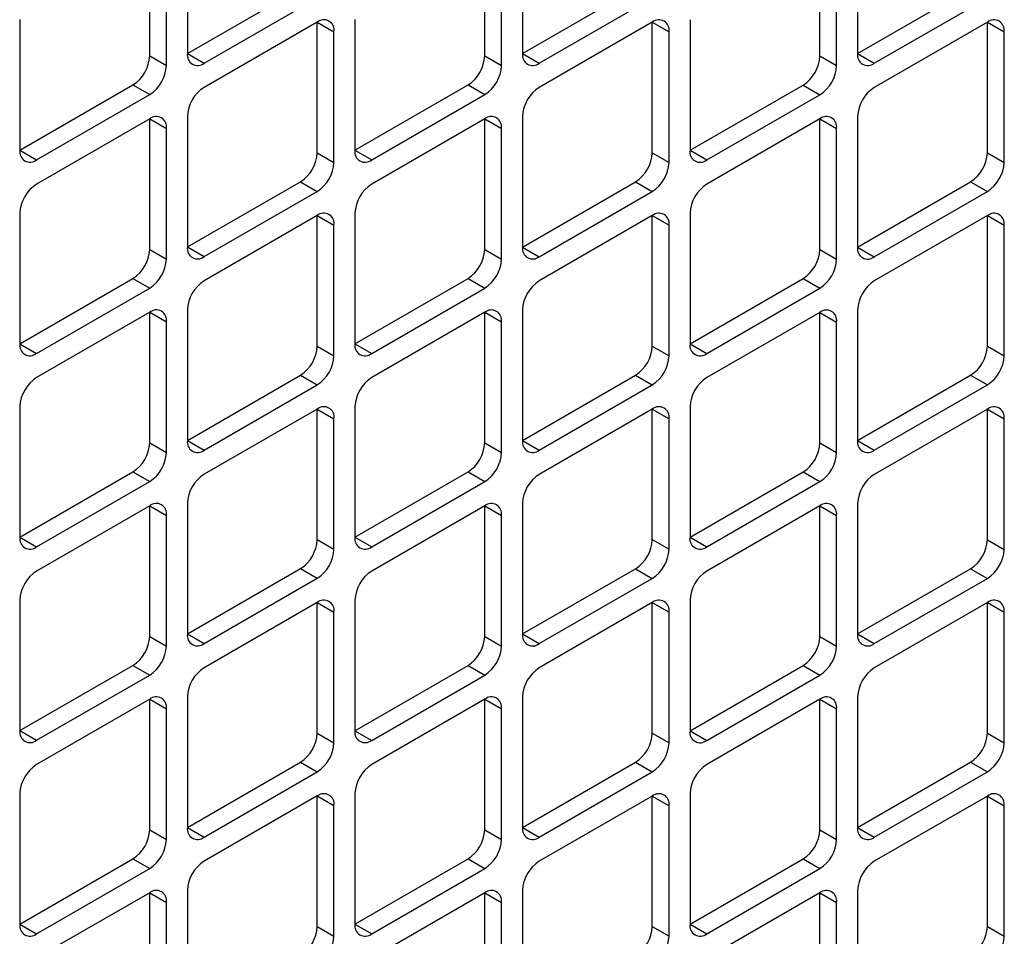
# Model space of a CAD drawing. Units: inches. Extents: x 0.4 to 16.6, y 0.2 to 10.8.
# Drawn here: x 3.4 to 3.6, y 2.4 to 2.7 of the extents above; entities that cross this region are included whole.
import ezdxf

# ---------------------------------------------------------------- set-up
doc = ezdxf.new("R2010")
doc.units = ezdxf.units.IN
doc.header["$MEASUREMENT"] = 0

msp = doc.modelspace()

# ---------------------------------------------------------------- linework, layer by layer
at = {"color": 7, "linetype": 'Continuous', "lineweight": 25}
for p, q in [((3.409260966312724, 2.668629426177965), (3.409260966312724, 2.705373762712823)), ((3.419867568030522, 2.706054102806009), (3.419867568030522, 2.66930976627115)), ((3.50354187047093, 2.668620579507095), (3.50354187047093, 2.705364916041954)), ((3.514148472188728, 2.70604525613514), (3.514148472188728, 2.669300919600281)), ((3.597822774629136, 2.668611732836226), (3.597822774629136, 2.705356069371085)), ((3.608429376346934, 2.706036409464271), (3.608429376346934, 2.669292072929411)), ((3.413975011520634, 2.665908065805222), (3.413975011520634, 2.702652402340081)), ((3.50825591567884, 2.665899219134353), (3.50825591567884, 2.702643555669212)), ((3.602536819837046, 2.665890372463483), (3.602536819837046, 2.702634708998342)), ((3.419867568030522, 2.669308881604063), (3.451687373183917, 2.687678064120075)), ((3.514148472188729, 2.669300034933194), (3.545968277342123, 2.687669217449205)), ((3.608429376346934, 2.669291188262325), (3.640249181500329, 2.687660370778335)), ((3.424581613238432, 2.666587521231321), (3.456401418391827, 2.684956703747333)), ((3.518862517396639, 2.666578674560452), (3.550682322550033, 2.684947857076463)), ((3.613143421554844, 2.666569827889582), (3.644963226708239, 2.684939010405593)), ((3.372727115951418, 2.678840499078585), (3.372727115951418, 2.642096162543726)), ((3.456401418391827, 2.678152196981617), (3.424581613238432, 2.659783014465607)), ((3.456401418391827, 2.641406975779672), (3.456401418391827, 2.67815131231453)), ((3.456401418391827, 2.67815131231453), (3.461115463599737, 2.675429951941788)), ((3.467008020109625, 2.678831652407716), (3.467008020109625, 2.642087315872858)), ((3.550682322550033, 2.678143350310747), (3.518862517396639, 2.659774167794737)), ((3.550682322550033, 2.641398129108802), (3.550682322550033, 2.678142465643661)), ((3.550682322550033, 2.678142465643661), (3.555396367757943, 2.675421105270919)), ((3.561288924267831, 2.678822805736847), (3.561288924267831, 2.642078469201988)), ((3.644963226708239, 2.678134503639879), (3.613143421554844, 2.659765321123868)), ((3.644963226708239, 2.641389282437933), (3.644963226708239, 2.678133618972792)), ((3.644963226708239, 2.678133618972792), (3.64967727191615, 2.675412258600049)), ((3.461115463599737, 2.63868561540693), (3.461115463599737, 2.675429951941788)), ((3.555396367757943, 2.63867676873606), (3.555396367757943, 2.675421105270919)), ((3.64967727191615, 2.638667922065191), (3.64967727191615, 2.675412258600049)), ((3.409260966312724, 2.668629426177965), (3.413975011520634, 2.665908065805222)), ((3.419867568030522, 2.669308881604063), (3.424581613238432, 2.666587521231321)), ((3.50354187047093, 2.668620579507095), (3.50825591567884, 2.665899219134353)), ((3.514148472188729, 2.669300034933194), (3.518862517396639, 2.666578674560452)), ((3.597822774629136, 2.668611732836226), (3.602536819837046, 2.665890372463483)), ((3.608429376346934, 2.669291188262325), (3.613143421554844, 2.666569827889582)), ((3.372727115951418, 2.64209527787664), (3.404546921104814, 2.660464460392651)), ((3.404546921104814, 2.660464460392651), (3.409260966312724, 2.657743100019908)), ((3.467008020109625, 2.642086431205771), (3.49882782526302, 2.660455613721782)), ((3.49882782526302, 2.660455613721782), (3.50354187047093, 2.65773425334904)), ((3.561288924267831, 2.642077584534901), (3.593108729421226, 2.660446767050912)), ((3.593108729421226, 2.660446767050912), (3.597822774629136, 2.65772540667817)), ((3.37744116115933, 2.639373917503897), (3.409260966312724, 2.657743100019908)), ((3.471722065317535, 2.639365070833029), (3.50354187047093, 2.65773425334904)), ((3.566002969475742, 2.639356224162159), (3.597822774629136, 2.65772540667817)), ((3.419867568030522, 2.651618048680292), (3.419867568030522, 2.614873712145434)), ((3.514148472188728, 2.651609202009423), (3.514148472188728, 2.614864865474564)), ((3.608429376346934, 2.651600355338553), (3.608429376346934, 2.614856018803695)), ((3.409260966312724, 2.650938593254194), (3.37744116115933, 2.632569410738183)), ((3.409260966312724, 2.614193372052248), (3.409260966312724, 2.650937708587107)), ((3.409260966312724, 2.650937708587107), (3.413975011520634, 2.648216348214365)), ((3.50354187047093, 2.650929746583324), (3.471722065317535, 2.632560564067314)), ((3.50354187047093, 2.614184525381379), (3.50354187047093, 2.650928861916238)), ((3.50354187047093, 2.650928861916238), (3.50825591567884, 2.648207501543495)), ((3.597822774629136, 2.650920899912455), (3.566002969475742, 2.632551717396444)), ((3.597822774629136, 2.614175678710509), (3.597822774629136, 2.650920015245368)), ((3.597822774629136, 2.650920015245368), (3.602536819837046, 2.648198654872626)), ((3.413975011520634, 2.611472011679505), (3.413975011520634, 2.648216348214365)), ((3.50825591567884, 2.611463165008636), (3.50825591567884, 2.648207501543495)), ((3.602536819837046, 2.611454318337767), (3.602536819837046, 2.648198654872626)), ((3.372727115951418, 2.64209527787664), (3.37744116115933, 2.639373917503897)), ((3.456401418391827, 2.641406975779672), (3.461115463599737, 2.63868561540693)), ((3.467008020109625, 2.642086431205771), (3.471722065317535, 2.639365070833029)), ((3.550682322550033, 2.641398129108802), (3.555396367757943, 2.63867676873606)), ((3.561288924267831, 2.642077584534901), (3.566002969475742, 2.639356224162159)), ((3.644963226708239, 2.641389282437933), (3.64967727191615, 2.638667922065191)), ((3.419867568030522, 2.614872827478347), (3.451687373183917, 2.633242009994358)), ((3.451687373183917, 2.633242009994358), (3.456401418391827, 2.630520649621615)), ((3.514148472188729, 2.614863980807478), (3.545968277342123, 2.633233163323489)), ((3.545968277342123, 2.633233163323489), (3.550682322550033, 2.630511802950746)), ((3.608429376346934, 2.614855134136608), (3.640249181500329, 2.633224316652619)), ((3.640249181500329, 2.633224316652619), (3.644963226708239, 2.630502956279877)), ((3.424581613238432, 2.612151467105604), (3.456401418391827, 2.630520649621615)), ((3.518862517396639, 2.612142620434735), (3.550682322550033, 2.630511802950746)), ((3.613143421554844, 2.612133773763866), (3.644963226708239, 2.630502956279877)), ((3.372727115951418, 2.624404444952869), (3.372727115951418, 2.58766010841801)), ((3.456401418391827, 2.623716142855901), (3.424581613238432, 2.60534696033989)), ((3.456401418391827, 2.586970921653955), (3.456401418391827, 2.623715258188814)), ((3.456401418391827, 2.623715258188814), (3.461115463599737, 2.620993897816072)), ((3.467008020109625, 2.624395598282), (3.467008020109625, 2.587651261747141)), ((3.550682322550033, 2.623707296185032), (3.518862517396639, 2.605338113669021)), ((3.550682322550033, 2.586962074983085), (3.550682322550033, 2.623706411517944)), ((3.550682322550033, 2.623706411517944), (3.555396367757943, 2.620985051145202)), ((3.561288924267831, 2.62438675161113), (3.561288924267831, 2.587642415076271)), ((3.644963226708239, 2.623698449514162), (3.613143421554844, 2.605329266998151)), ((3.644963226708239, 2.586953228312217), (3.644963226708239, 2.623697564847075)), ((3.644963226708239, 2.623697564847075), (3.64967727191615, 2.620976204474333)), ((3.461115463599737, 2.584249561281212), (3.461115463599737, 2.620993897816072)), ((3.555396367757943, 2.584240714610343), (3.555396367757943, 2.620985051145202)), ((3.64967727191615, 2.584231867939474), (3.64967727191615, 2.620976204474333)), ((3.409260966312724, 2.614193372052248), (3.413975011520634, 2.611472011679505)), ((3.419867568030522, 2.614872827478347), (3.424581613238432, 2.612151467105604)), ((3.50354187047093, 2.614184525381379), (3.50825591567884, 2.611463165008636)), ((3.514148472188729, 2.614863980807478), (3.518862517396639, 2.612142620434735)), ((3.597822774629136, 2.614175678710509), (3.602536819837046, 2.611454318337767)), ((3.608429376346934, 2.614855134136608), (3.613143421554844, 2.612133773763866)), ((3.372727115951418, 2.587659223750923), (3.404546921104814, 2.606028406266934)), ((3.404546921104814, 2.606028406266934), (3.409260966312724, 2.603307045894192)), ((3.467008020109625, 2.587650377080053), (3.49882782526302, 2.606019559596064)), ((3.49882782526302, 2.606019559596064), (3.50354187047093, 2.603298199223322)), ((3.561288924267831, 2.587641530409184), (3.593108729421226, 2.606010712925195)), ((3.593108729421226, 2.606010712925195), (3.597822774629136, 2.603289352552453)), ((3.37744116115933, 2.584937863378181), (3.409260966312724, 2.603307045894192)), ((3.471722065317535, 2.584929016707311), (3.50354187047093, 2.603298199223322)), ((3.566002969475742, 2.584920170036442), (3.597822774629136, 2.603289352552453)), ((3.409260966312724, 2.596502539128477), (3.37744116115933, 2.578133356612466)), ((3.409260966312724, 2.559757317926531), (3.409260966312724, 2.59650165446139)), ((3.409260966312724, 2.59650165446139), (3.413975011520634, 2.593780294088648)), ((3.419867568030522, 2.597181994554576), (3.419867568030522, 2.560437658019717)), ((3.50354187047093, 2.596493692457607), (3.471722065317535, 2.578124509941596)), ((3.50354187047093, 2.559748471255662), (3.50354187047093, 2.596492807790521)), ((3.50354187047093, 2.596492807790521), (3.50825591567884, 2.593771447417778)), ((3.514148472188728, 2.597173147883706), (3.514148472188728, 2.560428811348847)), ((3.597822774629136, 2.596484845786739), (3.566002969475742, 2.578115663270728)), ((3.597822774629136, 2.559739624584793), (3.597822774629136, 2.596483961119652)), ((3.597822774629136, 2.596483961119652), (3.602536819837046, 2.593762600746909)), ((3.608429376346934, 2.597164301212838), (3.608429376346934, 2.560419964677978)), ((3.413975011520634, 2.557035957553789), (3.413975011520634, 2.593780294088648)), ((3.50825591567884, 2.55702711088292), (3.50825591567884, 2.593771447417778)), ((3.602536819837046, 2.557018264212051), (3.602536819837046, 2.593762600746909)), ((3.372727115951418, 2.587659223750923), (3.37744116115933, 2.584937863378181)), ((3.467008020109625, 2.587650377080053), (3.471722065317535, 2.584929016707311)), ((3.561288924267831, 2.587641530409184), (3.566002969475742, 2.584920170036442)), ((3.456401418391827, 2.586970921653955), (3.461115463599737, 2.584249561281212)), ((3.550682322550033, 2.586962074983085), (3.555396367757943, 2.584240714610343)), ((3.644963226708239, 2.586953228312217), (3.64967727191615, 2.584231867939474)), ((3.419867568030522, 2.56043677335263), (3.451687373183917, 2.578805955868641)), ((3.451687373183917, 2.578805955868641), (3.456401418391827, 2.576084595495899)), ((3.514148472188729, 2.56042792668176), (3.545968277342123, 2.578797109197772)), ((3.545968277342123, 2.578797109197772), (3.550682322550033, 2.576075748825029)), ((3.608429376346934, 2.560419080010891), (3.640249181500329, 2.578788262526902)), ((3.640249181500329, 2.578788262526902), (3.644963226708239, 2.57606690215416)), ((3.424581613238432, 2.557715412979888), (3.456401418391827, 2.576084595495899)), ((3.518862517396639, 2.557706566309018), (3.550682322550033, 2.576075748825029)), ((3.613143421554844, 2.557697719638149), (3.644963226708239, 2.57606690215416)), ((3.372727115951418, 2.569968390827152), (3.372727115951418, 2.533224054292293)), ((3.456401418391827, 2.569280088730184), (3.424581613238432, 2.550910906214173)), ((3.456401418391827, 2.532534867528238), (3.456401418391827, 2.569279204063097)), ((3.456401418391827, 2.569279204063097), (3.461115463599737, 2.566557843690355)), ((3.467008020109625, 2.569959544156283), (3.467008020109625, 2.533215207621424)), ((3.550682322550033, 2.569271242059314), (3.518862517396639, 2.550902059543304)), ((3.550682322550033, 2.532526020857369), (3.550682322550033, 2.569270357392228)), ((3.550682322550033, 2.569270357392228), (3.555396367757943, 2.566548997019485)), ((3.561288924267831, 2.569950697485413), (3.561288924267831, 2.533206360950555)), ((3.644963226708239, 2.569262395388445), (3.613143421554844, 2.550893212872434)), ((3.644963226708239, 2.5325171741865), (3.644963226708239, 2.569261510721359)), ((3.644963226708239, 2.569261510721359), (3.64967727191615, 2.566540150348616)), ((3.461115463599737, 2.529813507155496), (3.461115463599737, 2.566557843690355)), ((3.555396367757943, 2.529804660484626), (3.555396367757943, 2.566548997019485)), ((3.64967727191615, 2.529795813813758), (3.64967727191615, 2.566540150348616)), ((3.409260966312724, 2.559757317926531), (3.413975011520634, 2.557035957553789)), ((3.419867568030522, 2.56043677335263), (3.424581613238432, 2.557715412979888)), ((3.50354187047093, 2.559748471255662), (3.50825591567884, 2.55702711088292)), ((3.514148472188729, 2.56042792668176), (3.518862517396639, 2.557706566309018)), ((3.597822774629136, 2.559739624584793), (3.602536819837046, 2.557018264212051)), ((3.608429376346934, 2.560419080010891), (3.613143421554844, 2.557697719638149)), ((3.372727115951418, 2.533223169625206), (3.404546921104814, 2.551592352141217)), ((3.404546921104814, 2.551592352141217), (3.409260966312724, 2.548870991768475)), ((3.467008020109625, 2.533214322954337), (3.49882782526302, 2.551583505470348)), ((3.49882782526302, 2.551583505470348), (3.50354187047093, 2.548862145097606)), ((3.561288924267831, 2.533205476283468), (3.593108729421226, 2.551574658799479)), ((3.593108729421226, 2.551574658799479), (3.597822774629136, 2.548853298426736)), ((3.37744116115933, 2.530501809252464), (3.409260966312724, 2.548870991768475)), ((3.471722065317535, 2.530492962581595), (3.50354187047093, 2.548862145097606)), ((3.566002969475742, 2.530484115910725), (3.597822774629136, 2.548853298426736)), ((3.409260966312724, 2.54206648500276), (3.37744116115933, 2.52369730248675)), ((3.409260966312724, 2.505321263800814), (3.409260966312724, 2.542065600335674)), ((3.409260966312724, 2.542065600335674), (3.413975011520634, 2.539344239962931)), ((3.419867568030522, 2.542745940428859), (3.419867568030522, 2.506001603894001)), ((3.50354187047093, 2.542057638331891), (3.471722065317535, 2.52368845581588)), ((3.50354187047093, 2.505312417129945), (3.50354187047093, 2.542056753664804)), ((3.50354187047093, 2.542056753664804), (3.50825591567884, 2.539335393292062)), ((3.514148472188728, 2.54273709375799), (3.514148472188728, 2.505992757223131)), ((3.597822774629136, 2.542048791661022), (3.566002969475742, 2.523679609145011)), ((3.597822774629136, 2.505303570459076), (3.597822774629136, 2.542047906993935)), ((3.597822774629136, 2.542047906993935), (3.602536819837046, 2.539326546621193)), ((3.608429376346934, 2.54272824708712), (3.608429376346934, 2.505983910552262)), ((3.413975011520634, 2.502599903428072), (3.413975011520634, 2.539344239962931)), ((3.50825591567884, 2.502591056757203), (3.50825591567884, 2.539335393292062)), ((3.602536819837046, 2.502582210086334), (3.602536819837046, 2.539326546621193)), ((3.372727115951418, 2.533223169625206), (3.37744116115933, 2.530501809252464)), ((3.456401418391827, 2.532534867528238), (3.461115463599737, 2.529813507155496)), ((3.467008020109625, 2.533214322954337), (3.471722065317535, 2.530492962581595)), ((3.550682322550033, 2.532526020857369), (3.555396367757943, 2.529804660484626)), ((3.561288924267831, 2.533205476283468), (3.566002969475742, 2.530484115910725)), ((3.644963226708239, 2.5325171741865), (3.64967727191615, 2.529795813813758)), ((3.419867568030522, 2.506000719226913), (3.451687373183917, 2.524369901742924)), ((3.451687373183917, 2.524369901742924), (3.456401418391827, 2.521648541370182)), ((3.514148472188729, 2.505991872556044), (3.545968277342123, 2.524361055072055)), ((3.545968277342123, 2.524361055072055), (3.550682322550033, 2.521639694699313)), ((3.608429376346934, 2.505983025885175), (3.640249181500329, 2.524352208401186)), ((3.640249181500329, 2.524352208401186), (3.644963226708239, 2.521630848028444)), ((3.424581613238432, 2.50327935885417), (3.456401418391827, 2.521648541370182)), ((3.518862517396639, 2.503270512183302), (3.550682322550033, 2.521639694699313)), ((3.613143421554844, 2.503261665512432), (3.644963226708239, 2.521630848028444)), ((3.372727115951418, 2.515532336701436), (3.372727115951418, 2.478788000166576)), ((3.467008020109625, 2.515523490030566), (3.467008020109625, 2.478779153495707)), ((3.561288924267831, 2.515514643359697), (3.561288924267831, 2.478770306824838)), ((3.456401418391827, 2.514844034604467), (3.424581613238432, 2.496474852088456)), ((3.456401418391827, 2.478098813402522), (3.456401418391827, 2.514843149937381)), ((3.456401418391827, 2.514843149937381), (3.461115463599737, 2.512121789564638)), ((3.550682322550033, 2.514835187933598), (3.518862517396639, 2.496466005417588)), ((3.550682322550033, 2.478089966731652), (3.550682322550033, 2.514834303266511)), ((3.550682322550033, 2.514834303266511), (3.555396367757943, 2.512112942893769)), ((3.644963226708239, 2.514826341262729), (3.613143421554844, 2.496457158746718)), ((3.644963226708239, 2.478081120060783), (3.644963226708239, 2.514825456595642)), ((3.644963226708239, 2.514825456595642), (3.64967727191615, 2.5121040962229)), ((3.461115463599737, 2.475377453029779), (3.461115463599737, 2.512121789564638)), ((3.555396367757943, 2.47536860635891), (3.555396367757943, 2.512112942893769)), ((3.64967727191615, 2.475359759688041), (3.64967727191615, 2.5121040962229)), ((3.409260966312724, 2.505321263800814), (3.413975011520634, 2.502599903428072)), ((3.419867568030522, 2.506000719226913), (3.424581613238432, 2.50327935885417)), ((3.50354187047093, 2.505312417129945), (3.50825591567884, 2.502591056757203)), ((3.514148472188729, 2.505991872556044), (3.518862517396639, 2.503270512183302)), ((3.597822774629136, 2.505303570459076), (3.602536819837046, 2.502582210086334)), ((3.608429376346934, 2.505983025885175), (3.613143421554844, 2.503261665512432)), ((3.372727115951418, 2.478787115499489), (3.404546921104814, 2.497156298015501)), ((3.404546921104814, 2.497156298015501), (3.409260966312724, 2.494434937642758)), ((3.467008020109625, 2.47877826882862), (3.49882782526302, 2.497147451344631)), ((3.49882782526302, 2.497147451344631), (3.50354187047093, 2.494426090971889)), ((3.561288924267831, 2.478769422157751), (3.593108729421226, 2.497138604673762)), ((3.593108729421226, 2.497138604673762), (3.597822774629136, 2.49441724430102)), ((3.37744116115933, 2.476065755126747), (3.409260966312724, 2.494434937642758)), ((3.471722065317535, 2.476056908455878), (3.50354187047093, 2.494426090971889)), ((3.566002969475742, 2.476048061785008), (3.597822774629136, 2.49441724430102)), ((3.419867568030522, 2.488309886303143), (3.419867568030522, 2.451565549768284)), ((3.514148472188728, 2.488301039632273), (3.514148472188728, 2.451556703097415)), ((3.608429376346934, 2.488292192961404), (3.608429376346934, 2.451547856426545)), ((3.409260966312724, 2.487630430877044), (3.37744116115933, 2.469261248361033)), ((3.409260966312724, 2.450885209675098), (3.409260966312724, 2.487629546209957)), ((3.409260966312724, 2.487629546209957), (3.413975011520634, 2.484908185837214)), ((3.50354187047093, 2.487621584206174), (3.471722065317535, 2.469252401690163)), ((3.50354187047093, 2.450876363004229), (3.50354187047093, 2.487620699539087)), ((3.50354187047093, 2.487620699539087), (3.50825591567884, 2.484899339166345)), ((3.597822774629136, 2.487612737535305), (3.566002969475742, 2.469243555019294)), ((3.597822774629136, 2.45086751633336), (3.597822774629136, 2.487611852868219)), ((3.597822774629136, 2.487611852868219), (3.602536819837046, 2.484890492495476)), ((3.413975011520634, 2.448163849302356), (3.413975011520634, 2.484908185837214)), ((3.50825591567884, 2.448155002631486), (3.50825591567884, 2.484899339166345)), ((3.602536819837046, 2.448146155960617), (3.602536819837046, 2.484890492495476)), ((3.372727115951418, 2.478787115499489), (3.37744116115933, 2.476065755126747)), ((3.456401418391827, 2.478098813402522), (3.461115463599737, 2.475377453029779)), ((3.467008020109625, 2.47877826882862), (3.471722065317535, 2.476056908455878)), ((3.550682322550033, 2.478089966731652), (3.555396367757943, 2.47536860635891)), ((3.561288924267831, 2.478769422157751), (3.566002969475742, 2.476048061785008)), ((3.644963226708239, 2.478081120060783), (3.64967727191615, 2.475359759688041)), ((3.419867568030522, 2.451564665101197), (3.451687373183917, 2.469933847617208)), ((3.451687373183917, 2.469933847617208), (3.456401418391827, 2.467212487244466)), ((3.514148472188729, 2.451555818430327), (3.545968277342123, 2.469925000946338)), ((3.545968277342123, 2.469925000946338), (3.550682322550033, 2.467203640573596)), ((3.608429376346934, 2.451546971759458), (3.640249181500329, 2.469916154275469)), ((3.640249181500329, 2.469916154275469), (3.644963226708239, 2.467194793902727)), ((3.424581613238432, 2.448843304728454), (3.456401418391827, 2.467212487244466)), ((3.518862517396639, 2.448834458057585), (3.550682322550033, 2.467203640573596)), ((3.613143421554844, 2.448825611386716), (3.644963226708239, 2.467194793902727)), ((3.372727115951418, 2.461096282575719), (3.372727115951418, 2.42435194604086)), ((3.456401418391827, 2.460407980478751), (3.424581613238432, 2.44203879796274)), ((3.456401418391827, 2.423662759276805), (3.456401418391827, 2.460407095811664)), ((3.456401418391827, 2.460407095811664), (3.461115463599737, 2.457685735438921)), ((3.467008020109625, 2.461087435904849), (3.467008020109625, 2.424343099369991)), ((3.550682322550033, 2.460399133807881), (3.518862517396639, 2.442029951291871)), ((3.550682322550033, 2.423653912605936), (3.550682322550033, 2.460398249140795)), ((3.550682322550033, 2.460398249140795), (3.555396367757943, 2.457676888768052)), ((3.561288924267831, 2.46107858923398), (3.561288924267831, 2.424334252699122)), ((3.644963226708239, 2.460390287137012), (3.613143421554844, 2.442021104621002)), ((3.644963226708239, 2.423645065935066), (3.644963226708239, 2.460389402469926)), ((3.644963226708239, 2.460389402469926), (3.64967727191615, 2.457668042097183)), ((3.461115463599737, 2.420941398904063), (3.461115463599737, 2.457685735438921)), ((3.555396367757943, 2.420932552233193), (3.555396367757943, 2.457676888768052)), ((3.64967727191615, 2.420923705562324), (3.64967727191615, 2.457668042097183)), ((3.409260966312724, 2.450885209675098), (3.413975011520634, 2.448163849302356)), ((3.419867568030522, 2.451564665101197), (3.424581613238432, 2.448843304728454)), ((3.50354187047093, 2.450876363004229), (3.50825591567884, 2.448155002631486)), ((3.514148472188729, 2.451555818430327), (3.518862517396639, 2.448834458057585)), ((3.597822774629136, 2.45086751633336), (3.602536819837046, 2.448146155960617)), ((3.608429376346934, 2.451546971759458), (3.613143421554844, 2.448825611386716)), ((3.372727115951418, 2.424351061373773), (3.404546921104814, 2.442720243889784)), ((3.404546921104814, 2.442720243889784), (3.409260966312724, 2.439998883517042)), ((3.467008020109625, 2.424342214702904), (3.49882782526302, 2.442711397218915)), ((3.49882782526302, 2.442711397218915), (3.50354187047093, 2.439990036846172)), ((3.561288924267831, 2.424333368032034), (3.593108729421226, 2.442702550548046)), ((3.593108729421226, 2.442702550548046), (3.597822774629136, 2.439981190175303)), ((3.37744116115933, 2.421629701001031), (3.409260966312724, 2.439998883517042)), ((3.471722065317535, 2.421620854330162), (3.50354187047093, 2.439990036846172)), ((3.566002969475742, 2.421612007659292), (3.597822774629136, 2.439981190175303)), ((3.409260966312724, 2.433194376751327), (3.37744116115933, 2.414825194235316)), ((3.409260966312724, 2.396449155549381), (3.409260966312724, 2.43319349208424)), ((3.409260966312724, 2.43319349208424), (3.413975011520634, 2.430472131711498)), ((3.419867568030522, 2.433873832177426), (3.419867568030522, 2.397129495642567)), ((3.50354187047093, 2.433185530080458), (3.471722065317535, 2.414816347564447)), ((3.50354187047093, 2.396440308878512), (3.50354187047093, 2.433184645413371)), ((3.50354187047093, 2.433184645413371), (3.50825591567884, 2.430463285040628)), ((3.514148472188728, 2.433864985506557), (3.514148472188728, 2.397120648971698)), ((3.597822774629136, 2.433176683409588), (3.566002969475742, 2.414807500893578)), ((3.597822774629136, 2.396431462207643), (3.597822774629136, 2.433175798742502)), ((3.597822774629136, 2.433175798742502), (3.602536819837046, 2.430454438369759)), ((3.608429376346934, 2.433856138835687), (3.608429376346934, 2.397111802300828)), ((3.413975011520634, 2.393727795176639), (3.413975011520634, 2.430472131711498)), ((3.50825591567884, 2.39371894850577), (3.50825591567884, 2.430463285040628)), ((3.602536819837046, 2.3937101018349), (3.602536819837046, 2.430454438369759)), ((3.372727115951418, 2.424351061373773), (3.37744116115933, 2.421629701001031)), ((3.467008020109625, 2.424342214702904), (3.471722065317535, 2.421620854330162)), ((3.561288924267831, 2.424333368032034), (3.566002969475742, 2.421612007659292)), ((3.456401418391827, 2.423662759276805), (3.461115463599737, 2.420941398904063)), ((3.550682322550033, 2.423653912605936), (3.555396367757943, 2.420932552233193)), ((3.644963226708239, 2.423645065935066), (3.64967727191615, 2.420923705562324))]:
    msp.add_line(p, q, dxfattribs=at)
for centre, radius, start, end in [((3.45824163448356, 2.67589613325446), 0.002911394649523166, 350.7859630095259, 129.2032852357217), ((3.552522538641766, 2.67588728658359), 0.002911394649523023, 350.7859630095432, 129.2032852357217), ((3.646803442799972, 2.675878439912721), 0.002911394649523094, 350.7859630095345, 129.2032852357162), ((3.399026192303606, 2.669095165193036), 0.01024536538381486, 302.6054783400278, 357.3945215143413), ((3.422741397146699, 2.668843584958479), 0.002911394649523201, 170.7859630095423, 309.2032852357115), ((3.493307096461815, 2.669086318522165), 0.01024536538381241, 302.6054783400248, 357.3945215143482), ((3.517022301304905, 2.668834738287611), 0.002911394649523826, 170.7859630095523, 309.2032852357127), ((3.587588000620018, 2.669077471851297), 0.01024536538381529, 302.6054783400333, 357.3945215143465), ((3.611303205463111, 2.668825891616741), 0.002911394649523545, 170.785963009551, 309.2032852357059), ((3.403740237511517, 2.666373804820293), 0.01024536538381396, 302.6054783400284, 357.3945215143462), ((3.498021141669728, 2.666364958149422), 0.01024536538380998, 302.6054783400128, 357.3945215143525), ((3.59230204582793, 2.666356111478555), 0.01024536538381425, 302.605478340027, 357.3945215143412), ((3.430102342039639, 2.651152309665223), 0.01024536538381392, 122.6054783400276, 177.3945215143503), ((3.524383246197844, 2.651143462994352), 0.0102453653838139, 122.6054783400186, 177.3945215143428), ((3.618664150356052, 2.651134616323483), 0.01024536538381484, 122.6054783400304, 177.3945215143456), ((3.411101182404456, 2.648682529527035), 0.002911394649523758, 350.7859630095632, 129.2032852356861), ((3.505382086562663, 2.648673682856166), 0.002911394649523094, 350.7859630095345, 129.2032852357162), ((3.599662990720869, 2.648664836185297), 0.002911394649523201, 350.7859630095432, 129.2032852357106), ((3.375600945067596, 2.641629981231056), 0.002911394649524107, 170.785963009551, 309.2032852357194), ((3.446166644382711, 2.641872714794742), 0.01024536538381261, 302.6054783400248, 357.3945215143483), ((3.469881849225802, 2.641621134560186), 0.002911394649523094, 170.7859630095337, 309.2032852357169), ((3.540447548540918, 2.641863868123872), 0.01024536538381217, 302.6054783400227, 357.3945215143482), ((3.564162753384009, 2.641612287889317), 0.002911394649523094, 170.7859630095337, 309.2032852357169), ((3.634728452699122, 2.641855021453004), 0.0102453653838151, 302.6054783400299, 357.3945215143415), ((3.450880689590619, 2.639151354422), 0.01024536538381484, 302.6054783400313, 357.3945215143464), ((3.545161593748825, 2.639142507751131), 0.01024536538381595, 302.6054783400327, 357.3945215143417), ((3.639442497907031, 2.639133661080262), 0.01024536538381534, 302.6054783400319, 357.394521514344), ((3.382961889960538, 2.623938705937796), 0.01024536538381732, 122.60547834003, 177.3945215143338), ((3.477242794118744, 2.623929859266928), 0.01024536538381577, 122.6054783400333, 177.3945215143409), ((3.571523698276946, 2.62392101259606), 0.01024536538381217, 122.6054783400219, 177.3945215143499), ((3.45824163448356, 2.621460079128742), 0.002911394649523545, 350.7859630095517, 129.2032852357051), ((3.552522538641765, 2.621451232457873), 0.002911394649523971, 350.7859630095373, 129.2032852356971), ((3.646803442799972, 2.621442385787004), 0.002911394649523201, 350.7859630095432, 129.2032852357106), ((3.399026192303606, 2.614659111067318), 0.01024536538381436, 302.6054783400318, 357.3945215143513), ((3.422741397146699, 2.614407530832763), 0.002911394649523545, 170.785963009551, 309.2032852357059), ((3.493307096461814, 2.614650264396448), 0.01024536538381301, 302.605478340029, 357.3945215143534), ((3.517022301304905, 2.614398684161893), 0.002911394649523826, 170.7859630095523, 309.2032852357127), ((3.587588000620018, 2.614641417725581), 0.01024536538381534, 302.6054783400319, 357.394521514344), ((3.611303205463111, 2.614389837491024), 0.002911394649523201, 170.785963009551, 309.2032852357115), ((3.403740237511518, 2.611937750694576), 0.01024536538381278, 302.6054783400234, 357.3945215143459), ((3.498021141669724, 2.611928904023706), 0.01024536538381303, 302.6054783400269, 357.3945215143509), ((3.592302045827928, 2.611920057352838), 0.01024536538381535, 302.6054783400319, 357.3945215143391), ((3.430102342039639, 2.596716255539506), 0.01024536538381394, 122.6054783400276, 177.3945215143478), ((3.524383246197845, 2.596707408868636), 0.01024536538381396, 122.6054783400221, 177.3945215143454), ((3.618664150356051, 2.596698562197766), 0.01024536538381449, 122.6054783400283, 177.3945215143405), ((3.411101182404457, 2.594246475401319), 0.002911394649523023, 350.7859630095432, 129.2032852357162), ((3.505382086562663, 2.594237628730449), 0.002911394649523201, 350.7859630095432, 129.2032852357106), ((3.599662990720869, 2.59422878205958), 0.002911394649523201, 350.7859630095432, 129.2032852357106), ((3.375600945067597, 2.58719392710534), 0.002911394649523829, 170.7859630095537, 309.2032852357059), ((3.469881849225802, 2.58718508043447), 0.002911394649523201, 170.7859630095423, 309.2032852357115), ((3.564162753384009, 2.5871762337636), 0.002911394649523201, 170.7859630095337, 309.2032852357115), ((3.446166644382711, 2.587436660669025), 0.01024536538381349, 302.6054783400277, 357.3945215143486), ((3.540447548540916, 2.587427813998156), 0.01024536538381396, 302.6054783400298, 357.3945215143462), ((3.63472845269912, 2.587418967327288), 0.01024536538381622, 302.6054783400348, 357.3945215143418), ((3.450880689590619, 2.584715300296283), 0.01024536538381531, 302.6054783400333, 357.394521514344), ((3.545161593748825, 2.584706453625414), 0.01024536538381529, 302.6054783400333, 357.3945215143465), ((3.639442497907032, 2.584697606954545), 0.0102453653838144, 302.6054783400305, 357.3945215143463), ((3.382961889960538, 2.569502651812079), 0.01024536538381716, 122.6054783400314, 177.3945215143338), ((3.477242794118742, 2.569493805141212), 0.0102453653838144, 122.6054783400297, 177.3945215143455), ((3.571523698276948, 2.569484958470343), 0.01024536538381363, 122.6054783400255, 177.3945215143477), ((3.45824163448356, 2.567024025003026), 0.002911394649523201, 350.7859630095432, 129.2032852357106), ((3.552522538641766, 2.567015178332156), 0.002911394649523201, 350.7859630095432, 129.2032852357106), ((3.646803442799972, 2.567006331661287), 0.002911394649523094, 350.7859630095345, 129.2032852357162), ((3.399026192303606, 2.560223056941603), 0.01024536538381534, 302.6054783400319, 357.3945215143415), ((3.422741397146699, 2.559971476707046), 0.002911394649523201, 170.7859630095423, 309.2032852357115), ((3.493307096461814, 2.560214210270732), 0.01024536538381326, 302.6054783400277, 357.3945215143509), ((3.517022301304906, 2.559962630036177), 0.002911394649523889, 170.7859630095624, 309.2032852357004), ((3.58758800062002, 2.560205363599863), 0.01024536538381363, 302.6054783400263, 357.394521514346), ((3.611303205463111, 2.559953783365307), 0.002911394649523201, 170.7859630095423, 309.2032852357115), ((3.403740237511517, 2.55750169656886), 0.01024536538381425, 302.605478340027, 357.3945215143436), ((3.498021141669725, 2.557492849897989), 0.0102453653838121, 302.605478340024, 357.3945215143557), ((3.592302045827928, 2.557484003227122), 0.01024536538381534, 302.6054783400319, 357.394521514344), ((3.430102342039637, 2.54228020141379), 0.01024536538381166, 122.6054783400211, 177.3945215143548), ((3.524383246197845, 2.542271354742919), 0.01024536538381444, 122.6054783400228, 177.3945215143405), ((3.61866415035605, 2.54226250807205), 0.0102453653838134, 122.6054783400234, 177.3945215143452), ((3.411101182404456, 2.539810421275602), 0.0029113946495239, 350.7859630095459, 129.2032852356916), ((3.505382086562663, 2.539801574604733), 0.002911394649523201, 350.7859630095432, 129.2032852357106), ((3.599662990720869, 2.539792727933864), 0.002911394649523094, 350.7859630095345, 129.2032852357162), ((3.375600945067597, 2.532757872979623), 0.002911394649523829, 170.7859630095537, 309.2032852357059), ((3.446166644382709, 2.533000606543309), 0.01024536538381486, 302.6054783400313, 357.3945215143439), ((3.469881849225802, 2.532749026308753), 0.002911394649523201, 170.7859630095423, 309.2032852357115), ((3.540447548540916, 2.53299175987244), 0.01024536538381396, 302.6054783400284, 357.3945215143462), ((3.564162753384009, 2.532740179637884), 0.002911394649523545, 170.785963009551, 309.2032852357059), ((3.634728452699122, 2.53298291320157), 0.01024536538381484, 302.6054783400313, 357.3945215143464), ((3.450880689590621, 2.530279246170567), 0.01024536538381363, 302.6054783400263, 357.3945215143436), ((3.545161593748825, 2.530270399499697), 0.01024536538381529, 302.6054783400347, 357.3945215143465), ((3.639442497907032, 2.530261552828828), 0.01024536538381449, 302.6054783400292, 357.3945215143463), ((3.382961889960539, 2.515066597686361), 0.01024536538381892, 122.6054783400302, 177.3945215143266), ((3.477242794118744, 2.515057751015494), 0.01024536538381633, 122.6054783400306, 177.3945215143359), ((3.571523698276948, 2.515048904344626), 0.01024536538381363, 122.6054783400255, 177.3945215143477), ((3.45824163448356, 2.512587970877309), 0.002911394649523201, 350.7859630095432, 129.2032852357106), ((3.552522538641766, 2.51257912420644), 0.002911394649523094, 350.7859630095345, 129.2032852357162), ((3.646803442799972, 2.512570277535571), 0.002911394649523023, 350.7859630095432, 129.2032852357162), ((3.399026192303605, 2.505787002815886), 0.01024536538381624, 302.6054783400348, 357.3945215143393), ((3.4227413971467, 2.50553542258133), 0.002911394649523829, 170.7859630095537, 309.2032852356813), ((3.493307096461814, 2.505778156145015), 0.01024536538381301, 302.605478340029, 357.3945215143534), ((3.517022301304905, 2.50552657591046), 0.002911394649523826, 170.7859630095523, 309.2032852357127), ((3.587588000620018, 2.505769309474146), 0.01024536538381527, 302.605478340036, 357.394521514349), ((3.611303205463111, 2.505517729239591), 0.002911394649523201, 170.7859630095423, 309.2032852357115), ((3.403740237511517, 2.503065642443143), 0.01024536538381394, 302.6054783400284, 357.3945215143486), ((3.498021141669724, 2.503056795772272), 0.01024536538381299, 302.6054783400282, 357.3945215143559), ((3.592302045827931, 2.503047949101404), 0.01024536538381261, 302.6054783400248, 357.3945215143483), ((3.430102342039637, 2.487844147288073), 0.01024536538381193, 122.6054783400198, 177.3945215143498), ((3.524383246197845, 2.487835300617202), 0.01024536538381442, 122.6054783400228, 177.394521514343), ((3.618664150356052, 2.487826453946333), 0.01024536538381529, 122.6054783400325, 177.3945215143457), ((3.411101182404457, 2.485374367149885), 0.002911394649523201, 350.7859630095432, 129.2032852357106), ((3.505382086562663, 2.485365520479017), 0.002911394649523094, 350.7859630095345, 129.2032852357162), ((3.599662990720869, 2.485356673808147), 0.002911394649523201, 350.7859630095432, 129.2032852357106), ((3.375600945067597, 2.478321818853906), 0.002911394649523889, 170.7859630095624, 309.2032852357004), ((3.446166644382709, 2.478564552417593), 0.01024536538381529, 302.6054783400333, 357.3945215143465), ((3.469881849225802, 2.478312972183037), 0.002911394649523545, 170.785963009551, 309.2032852357059), ((3.540447548540916, 2.478555705746723), 0.0102453653838144, 302.6054783400305, 357.3945215143463), ((3.564162753384009, 2.478304125512167), 0.002911394649523532, 170.7859630095351, 309.2032852356991), ((3.63472845269912, 2.478546859075855), 0.01024536538381657, 302.6054783400335, 357.3945215143393), ((3.450880689590619, 2.47584319204485), 0.01024536538381486, 302.6054783400313, 357.3945215143439), ((3.545161593748826, 2.475834345373981), 0.01024536538381449, 302.6054783400292, 357.3945215143463), ((3.639442497907032, 2.475825498703112), 0.01024536538381484, 302.6054783400313, 357.3945215143464), ((3.38296188996054, 2.460630543560645), 0.01024536538381902, 122.6054783400357, 177.3945215143292), ((3.477242794118743, 2.460621696889778), 0.01024536538381534, 122.6054783400312, 177.3945215143432), ((3.571523698276948, 2.46061285021891), 0.01024536538381349, 122.6054783400268, 177.3945215143477), ((3.45824163448356, 2.458151916751592), 0.002911394649523201, 350.7859630095432, 129.2032852357106), ((3.552522538641766, 2.458143070080724), 0.002911394649523094, 350.7859630095345, 129.2032852357162), ((3.646803442799973, 2.458134223409854), 0.002911394649523138, 350.7859630095417, 129.2032852357229), ((3.399026192303608, 2.451350948690168), 0.01024536538381278, 302.6054783400234, 357.3945215143483), ((3.4227413971467, 2.451099368455612), 0.002911394649523532, 170.7859630095351, 309.2032852357047), ((3.493307096461814, 2.451342102019299), 0.01024536538381326, 302.6054783400277, 357.3945215143485), ((3.517022301304905, 2.451090521784744), 0.00291139464952417, 170.7859630095523, 309.2032852357071), ((3.587588000620018, 2.45133325534843), 0.01024536538381529, 302.6054783400333, 357.3945215143465), ((3.611303205463111, 2.451081675113874), 0.002911394649523201, 170.7859630095423, 309.2032852357115), ((3.403740237511519, 2.448629588317425), 0.01024536538381168, 302.6054783400219, 357.3945215143531), ((3.498021141669724, 2.448620741646556), 0.01024536538381303, 302.6054783400256, 357.3945215143509), ((3.59230204582793, 2.448611894975687), 0.01024536538381305, 302.6054783400256, 357.3945215143485), ((3.430102342039638, 2.433408093162356), 0.01024536538381278, 122.6054783400226, 177.39452151435), ((3.524383246197845, 2.433399246491486), 0.01024536538381442, 122.6054783400228, 177.394521514343), ((3.618664150356054, 2.433390399820615), 0.01024536538381681, 122.6054783400348, 177.3945215143386), ((3.411101182404457, 2.430938313024169), 0.002911394649523023, 350.7859630095432, 129.2032852357162), ((3.505382086562663, 2.4309294663533), 0.002911394649523094, 350.7859630095345, 129.2032852357162), ((3.599662990720869, 2.430920619682431), 0.002911394649523094, 350.7859630095345, 129.2032852357162), ((3.375600945067597, 2.42388576472819), 0.002911394649523889, 170.7859630095624, 309.2032852357004), ((3.469881849225802, 2.42387691805732), 0.002911394649523201, 170.7859630095423, 309.2032852357115), ((3.564162753384009, 2.423868071386451), 0.002911394649523545, 170.7859630095423, 309.2032852357059), ((3.446166644382708, 2.424128498291876), 0.01024536538381577, 302.6054783400341, 357.3945215143417), ((3.540447548540917, 2.424119651621006), 0.01024536538381278, 302.6054783400234, 357.3945215143483), ((3.634728452699122, 2.424110804950137), 0.01024536538381449, 302.6054783400292, 357.3945215143439), ((3.450880689590619, 2.421407137919134), 0.01024536538381595, 302.6054783400327, 357.3945215143417), ((3.545161593748828, 2.421398291248264), 0.01024536538381278, 302.6054783400234, 357.3945215143483), ((3.639442497907031, 2.421389444577395), 0.01024536538381534, 302.6054783400319, 357.3945215143415)]:
    msp.add_arc(centre, radius, start, end, dxfattribs=at)

doc.saveas('drawing.dxf')
